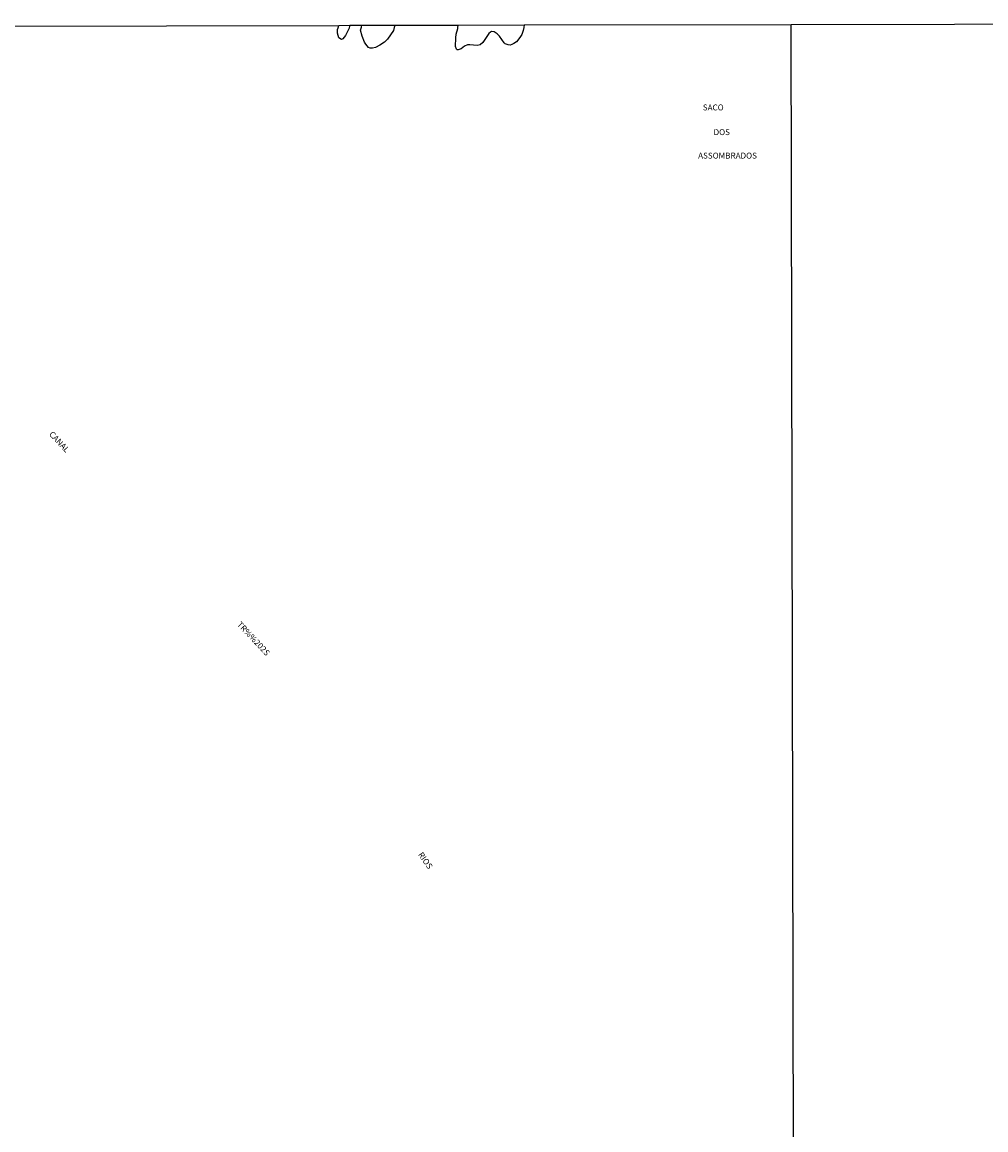
# Model space of a CAD drawing. Extents: x 175877 to 178308, y 1677041 to 1679817.
# Drawn here: x 177482 to 177889, y 1679349 to 1679817 of the extents above; entities that cross this region are included whole.
import ezdxf
from ezdxf.enums import TextEntityAlignment as Align

# ---------------------------------------------------------------- set-up
doc = ezdxf.new("R2010")
doc.units = 0
doc.header["$MEASUREMENT"] = 0
for name, color, linetype in [('V-NOME_DOS_LOGRADOUROS', 7, 'CONTINUOUS'), ('V-QUADRA', 6, 'CONTINUOUS'), ('V-RIO', 5, 'CONTINUOUS'), ('X-LIMITE_1000', 7, 'CONTINUOUS'), ('X-LIMITE_5000', 7, 'CONTINUOUS')]:
    doc.layers.add(name, color=color, linetype=linetype)

msp = doc.modelspace()

# ---------------------------------------------------------------- linework, layer by layer
at = {"layer": 'V-QUADRA'}
for points in [[(177620.73, 1679815.65), (177620.47, 1679814.65), (177620.44, 1679814.52), (177619.03, 1679811.42), (177617.85, 1679809.96), (177617.21, 1679809.67), (177616.21, 1679810.31), (177615.53, 1679812.36), (177615.65, 1679813.84), (177615.89, 1679814.64), (177616.18, 1679815.64)], [(177639.82, 1679815.69), (177639.55, 1679814.69), (177639.24, 1679813.51), (177636.72, 1679809.76), (177635.37, 1679808.51), (177633.48, 1679807.22), (177631.62, 1679806.32), (177630.3, 1679805.94), (177629.4, 1679805.98), (177628.72, 1679806.29), (177627.49, 1679807.71), (177626.98, 1679808.59), (177626.02, 1679811.03), (177625.3, 1679813.55), (177625.73, 1679814.9), (177625.81, 1679815.66)], [(177694.48, 1679815.8), (177694.3, 1679814.8), (177694.04, 1679813.41), (177693.39, 1679811.81), (177692.64, 1679810.55), (177691.12, 1679808.73), (177690.1, 1679807.96), (177689.17, 1679807.51), (177688.55, 1679807.32), (177687.62, 1679807.35), (177686.36, 1679807.84), (177685.9, 1679808.25), (177683.98, 1679811.07), (177683.05, 1679812.11), (177681.68, 1679812.95), (177680.67, 1679812.98), (177680.14, 1679812.79), (177679.47, 1679812.19), (177676.94, 1679808.46), (177675.78, 1679807.39), (177674.53, 1679807.09), (177671.41, 1679807.45), (177670.48, 1679807.42), (177669.22, 1679806.84), (177667.74, 1679805.74), (177666.55, 1679805.26), (177666.13, 1679805.29), (177665.78, 1679805.52), (177665.46, 1679806.69), (177665.55, 1679810.39), (177665.75, 1679811.92), (177666.41, 1679814.29), (177666.43, 1679814.74), (177666.48, 1679815.75)]]:
    msp.add_lwpolyline(points, dxfattribs=at)
at = {"layer": 'V-RIO'}
for points in [[(177620.73, 1679815.65), (177620.47, 1679814.65), (177620.44, 1679814.52), (177619.03, 1679811.42), (177617.85, 1679809.96), (177617.21, 1679809.67), (177616.21, 1679810.31), (177615.53, 1679812.36), (177615.65, 1679813.84), (177615.89, 1679814.64), (177616.18, 1679815.64)], [(177639.82, 1679815.69), (177639.55, 1679814.69), (177639.24, 1679813.51), (177636.72, 1679809.76), (177635.37, 1679808.51), (177633.48, 1679807.22), (177631.62, 1679806.32), (177630.3, 1679805.94), (177629.4, 1679805.98), (177628.72, 1679806.29), (177627.49, 1679807.71), (177626.98, 1679808.59), (177626.02, 1679811.03), (177625.3, 1679813.55), (177625.73, 1679814.9), (177625.81, 1679815.66)], [(177694.48, 1679815.8), (177694.3, 1679814.8), (177694.04, 1679813.41), (177693.39, 1679811.81), (177692.64, 1679810.55), (177691.12, 1679808.73), (177690.1, 1679807.96), (177689.17, 1679807.51), (177688.55, 1679807.32), (177687.62, 1679807.35), (177686.36, 1679807.84), (177685.9, 1679808.25), (177683.98, 1679811.07), (177683.05, 1679812.11), (177681.68, 1679812.95), (177680.67, 1679812.98), (177680.14, 1679812.79), (177679.47, 1679812.19), (177676.94, 1679808.46), (177675.78, 1679807.39), (177674.53, 1679807.09), (177671.41, 1679807.45), (177670.48, 1679807.42), (177669.22, 1679806.84), (177667.74, 1679805.74), (177666.55, 1679805.26), (177666.13, 1679805.29), (177665.78, 1679805.52), (177665.46, 1679806.69), (177665.55, 1679810.39), (177665.75, 1679811.92), (177666.41, 1679814.29), (177666.43, 1679814.74), (177666.48, 1679815.75)]]:
    msp.add_lwpolyline(points, dxfattribs=at)
at = {"layer": 'X-LIMITE_1000', "linetype": 'Continuous'}
msp.add_line((177812.74, 1677044.6), (177807.18, 1679815.99), dxfattribs=at)
at = {"layer": 'X-LIMITE_5000'}
msp.add_lwpolyline([(177324.72, 1679815.05), (177616.18, 1679815.64), (177620.73, 1679815.65), (177625.81, 1679815.66), (177639.82, 1679815.69), (177666.48, 1679815.75), (177694.48, 1679815.8), (177807.17, 1679816.03), (178289.63, 1679816.99), (178290.13, 1679562.67), (178290.58, 1679336.1)], dxfattribs=at)

# ---------------------------------------------------------------- texts
at = {"layer": 'V-NOME_DOS_LOGRADOUROS'}
for s, p in [('SACO', (177774.26, 1679780.65)), ('DOS', (177777.86, 1679770.23)), ('ASSOMBRADOS', (177780.3, 1679760.32))]:
    msp.add_text(s, height=2.5, dxfattribs=at).set_placement(p, align=Align.MIDDLE)
for s, rotation, p in [('CANAL', 313.2246, (177497.89, 1679639.57)), ('TR%%202S', 313.2246, (177579.87, 1679556.51)), ('RIOS', 305.0188, (177652.46, 1679462.85))]:
    msp.add_text(s, height=2.5, rotation=rotation, dxfattribs=at).set_placement(p, align=Align.MIDDLE)

doc.saveas('drawing.dxf')
